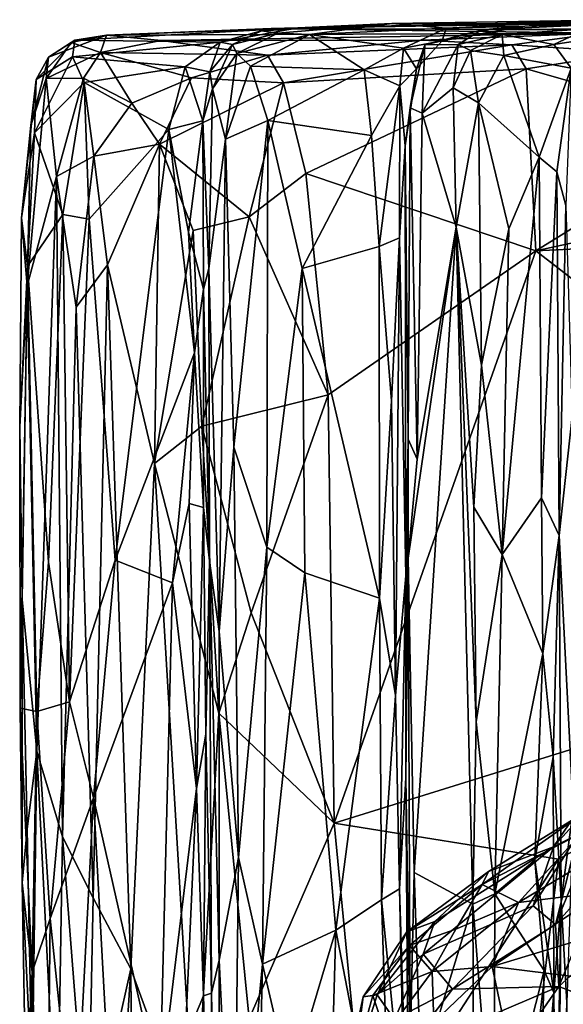
# Model space of a CAD drawing. Extents: x -27.98 to -20.48, y 16.42 to 24.47.
# Drawn here: x -27.98 to -26.96, y 22.51 to 24.36 of the extents above; entities that cross this region are included whole.
import ezdxf

# ---------------------------------------------------------------- set-up
doc = ezdxf.new("R2010")
doc.units = 0
doc.header["$MEASUREMENT"] = 0
doc.layers.add('1', color=7, linetype='CONTINUOUS')

msp = doc.modelspace()

# ---------------------------------------------------------------- linework, layer by layer
at = {"layer": '1'}
for points in [[(-27.50577, 24.346886, -1.902779), (-26.497431, 24.36368, -2.559538), (-27.104403, 24.355995, -2.431973)], [(-26.497431, 24.36368, -2.559538), (-27.50577, 24.346886, -1.902779), (-26.734882, 24.344107, -1.518085)], [(-26.881645, 24.36301, -3.04446), (-27.17717, 24.347673, -3.239735), (-27.279329, 24.356817, -2.974047)], [(-27.104403, 24.355995, -2.431973), (-26.881645, 24.36301, -3.04446), (-27.279329, 24.356817, -2.974047)], [(-27.17717, 24.347673, -3.239735), (-26.881645, 24.36301, -3.04446), (-27.028799, 24.35125, -3.481979)], [(-26.881645, 24.36301, -3.04446), (-27.104403, 24.355995, -2.431973), (-26.497431, 24.36368, -2.559538)], [(-27.028799, 24.35125, -3.481979), (-26.881645, 24.36301, -3.04446), (-26.852839, 24.356731, -3.839134)], [(-27.815273, 24.334381, -1.786161), (-27.455563, 24.34827, -2.55525), (-27.87464, 24.325165, -2.072151)], [(-27.455563, 24.34827, -2.55525), (-27.601614, 24.321222, -2.484541), (-27.87464, 24.325165, -2.072151)], [(-27.50577, 24.346886, -1.902779), (-27.455563, 24.34827, -2.55525), (-27.815273, 24.334381, -1.786161)], [(-26.887865, 24.33835, -1.399597), (-27.50577, 24.346886, -1.902779), (-27.815273, 24.334381, -1.786161)], [(-27.601614, 24.321222, -2.484541), (-27.455563, 24.34827, -2.55525), (-27.523977, 24.342525, -2.780758)], [(-27.279329, 24.356817, -2.974047), (-27.493122, 24.338593, -2.997808), (-27.523977, 24.342525, -2.780758)], [(-27.455563, 24.34827, -2.55525), (-27.279329, 24.356817, -2.974047), (-27.523977, 24.342525, -2.780758)], [(-27.455563, 24.34827, -2.55525), (-27.50577, 24.346886, -1.902779), (-27.104403, 24.355995, -2.431973)], [(-26.734882, 24.344107, -1.518085), (-27.50577, 24.346886, -1.902779), (-26.887865, 24.33835, -1.399597)], [(-27.279329, 24.356817, -2.974047), (-27.433718, 24.335611, -3.158323), (-27.493122, 24.338593, -2.997808)], [(-27.279329, 24.356817, -2.974047), (-27.455563, 24.34827, -2.55525), (-27.104403, 24.355995, -2.431973)], [(-27.17717, 24.347673, -3.239735), (-27.433718, 24.335611, -3.158323), (-27.279329, 24.356817, -2.974047)], [(-27.17717, 24.347673, -3.239735), (-27.256819, 24.31016, -3.366005), (-27.433718, 24.335611, -3.158323)], [(-27.18474, 24.323927, -3.614998), (-27.256819, 24.31016, -3.366005), (-27.17717, 24.347673, -3.239735)], [(-27.110804, 24.344786, -3.981997), (-27.217106, 24.316559, -3.869778), (-27.18474, 24.323927, -3.614998)], [(-27.217106, 24.316559, -3.869778), (-27.110804, 24.344786, -3.981997), (-27.154289, 24.317238, -4.093363)], [(-27.028799, 24.35125, -3.481979), (-27.110804, 24.344786, -3.981997), (-27.18474, 24.323927, -3.614998)], [(-27.028799, 24.35125, -3.481979), (-27.18474, 24.323927, -3.614998), (-27.17717, 24.347673, -3.239735)], [(-27.071686, 24.335781, -4.256836), (-27.154289, 24.317238, -4.093363), (-27.110804, 24.344786, -3.981997)], [(-27.110804, 24.344786, -3.981997), (-26.852839, 24.356731, -3.839134), (-26.912119, 24.346464, -4.237932)], [(-26.852839, 24.356731, -3.839134), (-27.110804, 24.344786, -3.981997), (-27.028799, 24.35125, -3.481979)], [(-27.110804, 24.344786, -3.981997), (-26.912119, 24.346464, -4.237932), (-27.071686, 24.335781, -4.256836)], [(-26.974442, 24.317331, -4.348886), (-27.071686, 24.335781, -4.256836), (-26.912119, 24.346464, -4.237932)], [(-26.974442, 24.317331, -4.348886), (-26.912119, 24.346464, -4.237932), (-26.866884, 24.333857, -4.412441)], [(-27.87464, 24.325165, -2.072151), (-27.924337, 24.293577, -1.859165), (-27.815273, 24.334381, -1.786161)], [(-27.924337, 24.293577, -1.859165), (-27.882082, 24.320957, -1.764921), (-27.815273, 24.334381, -1.786161)], [(-27.815273, 24.334381, -1.786161), (-27.882082, 24.320957, -1.764921), (-27.826565, 24.302355, -1.57687)], [(-27.826565, 24.302355, -1.57687), (-27.712561, 24.324278, -1.584492), (-27.815273, 24.334381, -1.786161)], [(-27.712561, 24.324278, -1.584492), (-26.887865, 24.33835, -1.399597), (-27.815273, 24.334381, -1.786161)], [(-26.887865, 24.33835, -1.399597), (-27.712561, 24.324278, -1.584492), (-27.221384, 24.325359, -1.388033)], [(-27.578657, 24.317089, -2.831741), (-27.601614, 24.321222, -2.484541), (-27.523977, 24.342525, -2.780758)], [(-27.523977, 24.342525, -2.780758), (-27.493122, 24.338593, -2.997808), (-27.578657, 24.317089, -2.831741)], [(-27.493122, 24.338593, -2.997808), (-27.570381, 24.300177, -3.000889), (-27.578657, 24.317089, -2.831741)], [(-27.433718, 24.335611, -3.158323), (-27.570381, 24.300177, -3.000889), (-27.493122, 24.338593, -2.997808)], [(-27.433718, 24.335611, -3.158323), (-27.544538, 24.276299, -3.088163), (-27.570381, 24.300177, -3.000889)], [(-27.544538, 24.276299, -3.088163), (-27.433718, 24.335611, -3.158323), (-27.330833, 24.26939, -3.331549)], [(-27.433718, 24.335611, -3.158323), (-27.256819, 24.31016, -3.366005), (-27.330833, 24.26939, -3.331549)], [(-27.053204, 24.316553, -1.330839), (-26.887865, 24.33835, -1.399597), (-27.221384, 24.325359, -1.388033)], [(-27.071686, 24.335781, -4.256836), (-27.131233, 24.306011, -4.21414), (-27.154289, 24.317238, -4.093363)], [(-27.131233, 24.306011, -4.21414), (-27.071686, 24.335781, -4.256836), (-27.068838, 24.296511, -4.334389)], [(-27.068838, 24.296511, -4.334389), (-27.071686, 24.335781, -4.256836), (-26.974442, 24.317331, -4.348886)], [(-26.83012, 24.302097, -1.330772), (-26.887865, 24.33835, -1.399597), (-27.053204, 24.316553, -1.330839)], [(-26.941889, 24.272682, -4.417137), (-26.974442, 24.317331, -4.348886), (-26.866884, 24.333857, -4.412441)], [(-27.924337, 24.293577, -1.859165), (-27.87464, 24.325165, -2.072151), (-27.947508, 24.251171, -1.978909)], [(-27.879427, 24.293919, -2.171726), (-27.947508, 24.251171, -1.978909), (-27.87464, 24.325165, -2.072151)], [(-27.924337, 24.293577, -1.859165), (-27.928968, 24.253265, -1.678259), (-27.882082, 24.320957, -1.764921)], [(-27.882082, 24.320957, -1.764921), (-27.928968, 24.253265, -1.678259), (-27.826565, 24.302355, -1.57687)], [(-27.879427, 24.293919, -2.171726), (-27.87464, 24.325165, -2.072151), (-27.601614, 24.321222, -2.484541)], [(-27.879427, 24.293919, -2.171726), (-27.601614, 24.321222, -2.484541), (-27.667761, 24.27504, -2.440493)], [(-27.712561, 24.324278, -1.584492), (-27.826565, 24.302355, -1.57687), (-27.51302, 24.297302, -1.387222)], [(-27.221384, 24.325359, -1.388033), (-27.712561, 24.324278, -1.584492), (-27.51302, 24.297302, -1.387222)], [(-27.667761, 24.27504, -2.440493), (-27.601614, 24.321222, -2.484541), (-27.620834, 24.265844, -2.580488)], [(-27.578657, 24.317089, -2.831741), (-27.620834, 24.265844, -2.580488), (-27.601614, 24.321222, -2.484541)], [(-27.616032, 24.23403, -2.831257), (-27.620834, 24.265844, -2.580488), (-27.578657, 24.317089, -2.831741)], [(-27.578657, 24.317089, -2.831741), (-27.570381, 24.300177, -3.000889), (-27.616032, 24.23403, -2.831257)], [(-27.221384, 24.325359, -1.388033), (-27.51302, 24.297302, -1.387222), (-27.053204, 24.316553, -1.330839)], [(-27.053204, 24.316553, -1.330839), (-27.51302, 24.297302, -1.387222), (-27.48255, 24.244905, -1.334202)], [(-27.053204, 24.316553, -1.330839), (-27.48255, 24.244905, -1.334202), (-27.026686, 24.271137, -1.31061)], [(-27.330833, 24.26939, -3.331549), (-27.256819, 24.31016, -3.366005), (-27.263784, 24.239174, -3.461054)], [(-27.232513, 24.271051, -3.57299), (-27.263784, 24.239174, -3.461054), (-27.256819, 24.31016, -3.366005)], [(-27.18474, 24.323927, -3.614998), (-27.232513, 24.271051, -3.57299), (-27.256819, 24.31016, -3.366005)], [(-27.217106, 24.316559, -3.869778), (-27.244753, 24.197948, -3.837963), (-27.232513, 24.271051, -3.57299)], [(-27.244753, 24.197948, -3.837963), (-27.217106, 24.316559, -3.869778), (-27.221991, 24.188356, -3.990005)], [(-27.18474, 24.323927, -3.614998), (-27.217106, 24.316559, -3.869778), (-27.232513, 24.271051, -3.57299)], [(-27.164021, 24.235731, -4.146402), (-27.221991, 24.188356, -3.990005), (-27.154289, 24.317238, -4.093363)], [(-27.154289, 24.317238, -4.093363), (-27.221991, 24.188356, -3.990005), (-27.217106, 24.316559, -3.869778)], [(-27.154289, 24.317238, -4.093363), (-27.131233, 24.306011, -4.21414), (-27.164021, 24.235731, -4.146402)], [(-26.941889, 24.272682, -4.417137), (-27.068838, 24.296511, -4.334389), (-26.974442, 24.317331, -4.348886)], [(-26.83012, 24.302097, -1.330772), (-27.053204, 24.316553, -1.330839), (-27.026686, 24.271137, -1.31061)], [(-27.947508, 24.251171, -1.978909), (-27.9575, 24.16461, -1.784618), (-27.924337, 24.293577, -1.859165)], [(-27.928968, 24.253265, -1.678259), (-27.924337, 24.293577, -1.859165), (-27.9575, 24.16461, -1.784618)], [(-27.879427, 24.293919, -2.171726), (-27.950922, 24.151356, -2.073696), (-27.947508, 24.251171, -1.978909)], [(-27.879427, 24.293919, -2.171726), (-27.857374, 24.245739, -2.249018), (-27.950922, 24.151356, -2.073696)], [(-27.85885, 24.253515, -1.553049), (-27.826565, 24.302355, -1.57687), (-27.928968, 24.253265, -1.678259)], [(-27.857374, 24.245739, -2.249018), (-27.879427, 24.293919, -2.171726), (-27.667761, 24.27504, -2.440493)], [(-27.826565, 24.302355, -1.57687), (-27.85885, 24.253515, -1.553049), (-27.767647, 24.207108, -1.449356)], [(-27.655876, 24.254408, -1.400148), (-27.51302, 24.297302, -1.387222), (-27.826565, 24.302355, -1.57687)], [(-27.767647, 24.207108, -1.449356), (-27.655876, 24.254408, -1.400148), (-27.826565, 24.302355, -1.57687)], [(-27.48255, 24.244905, -1.334202), (-27.51302, 24.297302, -1.387222), (-27.655876, 24.254408, -1.400148)], [(-27.616032, 24.23403, -2.831257), (-27.570381, 24.300177, -3.000889), (-27.591618, 24.139269, -3.021208)], [(-27.591618, 24.139269, -3.021208), (-27.570381, 24.300177, -3.000889), (-27.544538, 24.276299, -3.088163)], [(-27.164021, 24.235731, -4.146402), (-27.131233, 24.306011, -4.21414), (-27.116076, 24.207384, -4.315451)], [(-27.131233, 24.306011, -4.21414), (-27.068838, 24.296511, -4.334389), (-27.116076, 24.207384, -4.315451)], [(-27.068838, 24.296511, -4.334389), (-27.001934, 24.105581, -4.399815), (-27.116076, 24.207384, -4.315451)], [(-26.941889, 24.272682, -4.417137), (-27.001934, 24.105581, -4.399815), (-27.068838, 24.296511, -4.334389)], [(-27.026686, 24.271137, -1.31061), (-26.6355, 24.159767, -1.30467), (-26.83012, 24.302097, -1.330772)], [(-27.698381, 24.157196, -2.425278), (-27.857374, 24.245739, -2.249018), (-27.667761, 24.27504, -2.440493)], [(-27.698381, 24.157196, -2.425278), (-27.667761, 24.27504, -2.440493), (-27.634338, 24.173523, -2.543396)], [(-27.620834, 24.265844, -2.580488), (-27.634338, 24.173523, -2.543396), (-27.667761, 24.27504, -2.440493)], [(-27.591618, 24.139269, -3.021208), (-27.544538, 24.276299, -3.088163), (-27.51202, 24.174311, -3.171173)], [(-27.544538, 24.276299, -3.088163), (-27.330833, 24.26939, -3.331549), (-27.51202, 24.174311, -3.171173)], [(-27.48255, 24.244905, -1.334202), (-27.440952, 24.07473, -1.314224), (-27.026686, 24.271137, -1.31061)], [(-27.026686, 24.271137, -1.31061), (-27.440952, 24.07473, -1.314224), (-27.00857, 23.929401, -1.303904)], [(-27.232513, 24.271051, -3.57299), (-27.253922, 24.126593, -3.625647), (-27.263784, 24.239174, -3.461054)], [(-27.232513, 24.271051, -3.57299), (-27.244753, 24.197948, -3.837963), (-27.253922, 24.126593, -3.625647)], [(-27.026686, 24.271137, -1.31061), (-27.00857, 23.929401, -1.303904), (-26.6355, 24.159767, -1.30467)], [(-26.941889, 24.272682, -4.417137), (-26.968769, 24.07814, -4.445927), (-27.001934, 24.105581, -4.399815)], [(-26.968769, 24.07814, -4.445927), (-26.941889, 24.272682, -4.417137), (-26.951939, 24.014332, -4.557369)], [(-27.964676, 23.863501, -1.723034), (-27.928968, 24.253265, -1.678259), (-27.9575, 24.16461, -1.784618)], [(-27.964676, 23.863501, -1.723034), (-27.909389, 24.069277, -1.580427), (-27.928968, 24.253265, -1.678259)], [(-27.928968, 24.253265, -1.678259), (-27.909389, 24.069277, -1.580427), (-27.85885, 24.253515, -1.553049)], [(-27.909389, 24.069277, -1.580427), (-27.839451, 24.10701, -1.488438), (-27.85885, 24.253515, -1.553049)], [(-27.767647, 24.207108, -1.449356), (-27.85885, 24.253515, -1.553049), (-27.839451, 24.10701, -1.488438)], [(-27.715509, 24.129686, -1.392958), (-27.655876, 24.254408, -1.400148), (-27.767647, 24.207108, -1.449356)], [(-27.48255, 24.244905, -1.334202), (-27.655876, 24.254408, -1.400148), (-27.715509, 24.129686, -1.392958)], [(-27.616032, 24.23403, -2.831257), (-27.634338, 24.173523, -2.543396), (-27.620834, 24.265844, -2.580488)], [(-27.51202, 24.174311, -3.171173), (-27.330833, 24.26939, -3.331549), (-27.31703, 24.14641, -3.372881)], [(-27.263784, 24.239174, -3.461054), (-27.31703, 24.14641, -3.372881), (-27.330833, 24.26939, -3.331549)], [(-27.9575, 24.16461, -1.784618), (-27.947508, 24.251171, -1.978909), (-27.975109, 23.99114, -1.995588)], [(-27.950922, 24.151356, -2.073696), (-27.975109, 23.99114, -1.995588), (-27.947508, 24.251171, -1.978909)], [(-27.857374, 24.245739, -2.249018), (-27.897337, 23.997932, -2.224545), (-27.950922, 24.151356, -2.073696)], [(-27.857374, 24.245739, -2.249018), (-27.84794, 23.989132, -2.289164), (-27.897337, 23.997932, -2.224545)], [(-27.84794, 23.989132, -2.289164), (-27.857374, 24.245739, -2.249018), (-27.698381, 24.157196, -2.425278)], [(-27.547237, 23.993551, -1.323387), (-27.48255, 24.244905, -1.334202), (-27.715509, 24.129686, -1.392958)], [(-27.62298, 23.896498, -2.872557), (-27.634338, 24.173523, -2.543396), (-27.616032, 24.23403, -2.831257)], [(-27.591618, 24.139269, -3.021208), (-27.62298, 23.896498, -2.872557), (-27.616032, 24.23403, -2.831257)], [(-27.440952, 24.07473, -1.314224), (-27.48255, 24.244905, -1.334202), (-27.547237, 23.993551, -1.323387)], [(-27.31703, 24.14641, -3.372881), (-27.263784, 24.239174, -3.461054), (-27.302616, 23.937725, -3.397299)], [(-27.302616, 23.937725, -3.397299), (-27.263784, 24.239174, -3.461054), (-27.26486, 23.953821, -3.486225)], [(-27.253922, 24.126593, -3.625647), (-27.26486, 23.953821, -3.486225), (-27.263784, 24.239174, -3.461054)], [(-27.221991, 24.188356, -3.990005), (-27.164021, 24.235731, -4.146402), (-27.158012, 23.973944, -4.187405)], [(-27.116076, 24.207384, -4.315451), (-27.158012, 23.973944, -4.187405), (-27.164021, 24.235731, -4.146402)], [(-27.839451, 24.10701, -1.488438), (-27.715509, 24.129686, -1.392958), (-27.767647, 24.207108, -1.449356)], [(-27.248489, 23.575462, -3.820858), (-27.253922, 24.126593, -3.625647), (-27.244753, 24.197948, -3.837963)], [(-27.244753, 24.197948, -3.837963), (-27.23148, 23.538233, -3.962133), (-27.248489, 23.575462, -3.820858)], [(-27.221991, 24.188356, -3.990005), (-27.23148, 23.538233, -3.962133), (-27.244753, 24.197948, -3.837963)], [(-27.116076, 24.207384, -4.315451), (-27.110645, 23.714706, -4.315414), (-27.158012, 23.973944, -4.187405)], [(-27.059259, 23.970812, -4.364063), (-27.110645, 23.714706, -4.315414), (-27.116076, 24.207384, -4.315451)], [(-27.001934, 24.105581, -4.399815), (-27.059259, 23.970812, -4.364063), (-27.116076, 24.207384, -4.315451)], [(-27.23148, 23.538233, -3.962133), (-27.221991, 24.188356, -3.990005), (-27.158012, 23.973944, -4.187405)], [(-27.964676, 23.863501, -1.723034), (-27.9575, 24.16461, -1.784618), (-27.975109, 23.99114, -1.995588)], [(-27.661495, 23.964418, -2.479549), (-27.698381, 24.157196, -2.425278), (-27.634338, 24.173523, -2.543396)], [(-27.661495, 23.964418, -2.479549), (-27.634338, 24.173523, -2.543396), (-27.633245, 23.857336, -2.61451)], [(-27.62298, 23.896498, -2.872557), (-27.633245, 23.857336, -2.61451), (-27.634338, 24.173523, -2.543396)], [(-27.591618, 24.139269, -3.021208), (-27.51202, 24.174311, -3.171173), (-27.575893, 23.560438, -3.066135)], [(-27.575893, 23.560438, -3.066135), (-27.51202, 24.174311, -3.171173), (-27.514187, 23.372805, -3.169239)], [(-27.514187, 23.372805, -3.169239), (-27.51202, 24.174311, -3.171173), (-27.447742, 23.896385, -3.248444)], [(-27.31703, 24.14641, -3.372881), (-27.447742, 23.896385, -3.248444), (-27.51202, 24.174311, -3.171173)], [(-26.133913, 24.119686, -1.299623), (-26.6355, 24.159767, -1.30467), (-27.00857, 23.929401, -1.303904)], [(-27.950922, 24.151356, -2.073696), (-27.963905, 23.900326, -2.067211), (-27.975109, 23.99114, -1.995588)], [(-27.963905, 23.900326, -2.067211), (-27.950922, 24.151356, -2.073696), (-27.897337, 23.997932, -2.224545)], [(-27.84794, 23.989132, -2.289164), (-27.698381, 24.157196, -2.425278), (-27.798862, 23.348179, -2.334223)], [(-27.698381, 24.157196, -2.425278), (-27.649939, 23.737867, -2.472233), (-27.798862, 23.348179, -2.334223)], [(-27.661495, 23.964418, -2.479549), (-27.649939, 23.737867, -2.472233), (-27.698381, 24.157196, -2.425278)], [(-27.302616, 23.937725, -3.397299), (-27.447742, 23.896385, -3.248444), (-27.31703, 24.14641, -3.372881)], [(-27.839451, 24.10701, -1.488438), (-27.813522, 23.903372, -1.447104), (-27.715509, 24.129686, -1.392958)], [(-27.813522, 23.903372, -1.447104), (-27.725098, 23.529963, -1.387342), (-27.715509, 24.129686, -1.392958)], [(-27.725098, 23.529963, -1.387342), (-27.652342, 23.967735, -1.356272), (-27.715509, 24.129686, -1.392958)], [(-27.652342, 23.967735, -1.356272), (-27.547237, 23.993551, -1.323387), (-27.715509, 24.129686, -1.392958)], [(-27.603313, 23.214317, -2.964867), (-27.62298, 23.896498, -2.872557), (-27.591618, 24.139269, -3.021208)], [(-27.591618, 24.139269, -3.021208), (-27.575893, 23.560438, -3.066135), (-27.603313, 23.214317, -2.964867)], [(-27.26486, 23.953821, -3.486225), (-27.253922, 24.126593, -3.625647), (-27.253017, 23.318529, -3.521769)], [(-27.253017, 23.318529, -3.521769), (-27.253922, 24.126593, -3.625647), (-27.248489, 23.575462, -3.820858)], [(-27.872274, 23.823397, -1.513494), (-27.839451, 24.10701, -1.488438), (-27.909389, 24.069277, -1.580427)], [(-27.872274, 23.823397, -1.513494), (-27.813522, 23.903372, -1.447104), (-27.839451, 24.10701, -1.488438)], [(-26.997852, 23.465479, -4.402592), (-27.071703, 23.359127, -4.346453), (-27.001934, 24.105581, -4.399815)], [(-27.059259, 23.970812, -4.364063), (-27.001934, 24.105581, -4.399815), (-27.071703, 23.359127, -4.346453)], [(-27.00857, 23.929401, -1.303904), (-25.48842, 24.004166, -1.292318), (-26.133913, 24.119686, -1.299623)], [(-27.001934, 24.105581, -4.399815), (-26.968769, 24.07814, -4.445927), (-26.997852, 23.465479, -4.402592)], [(-27.964676, 23.863501, -1.723034), (-27.946484, 22.989563, -1.663988), (-27.909389, 24.069277, -1.580427)], [(-27.946484, 22.989563, -1.663988), (-27.897982, 22.828579, -1.561087), (-27.909389, 24.069277, -1.580427)], [(-27.909389, 24.069277, -1.580427), (-27.897982, 22.828579, -1.561087), (-27.872274, 23.823397, -1.513494)], [(-27.440952, 24.07473, -1.314224), (-27.547237, 23.993551, -1.323387), (-27.398611, 23.658964, -1.314814)], [(-27.398611, 23.658964, -1.314814), (-27.00857, 23.929401, -1.303904), (-27.440952, 24.07473, -1.314224)], [(-26.968769, 24.07814, -4.445927), (-26.964418, 23.3943, -4.500067), (-26.997852, 23.465479, -4.402592)], [(-26.964418, 23.3943, -4.500067), (-26.968769, 24.07814, -4.445927), (-26.951939, 24.014332, -4.557369)], [(-26.951939, 24.014332, -4.557369), (-26.940104, 23.618383, -4.769444), (-26.964418, 23.3943, -4.500067)], [(-27.897337, 23.997932, -2.224545), (-27.924307, 23.344278, -2.174589), (-27.963905, 23.900326, -2.067211)], [(-27.884995, 23.081911, -2.235195), (-27.924307, 23.344278, -2.174589), (-27.897337, 23.997932, -2.224545)], [(-27.84794, 23.989132, -2.289164), (-27.884995, 23.081911, -2.235195), (-27.897337, 23.997932, -2.224545)], [(-27.547237, 23.993551, -1.323387), (-27.652342, 23.967735, -1.356272), (-27.636316, 23.599907, -1.34683)], [(-27.636316, 23.599907, -1.34683), (-27.398611, 23.658964, -1.314814), (-27.547237, 23.993551, -1.323387)], [(-27.00857, 23.929401, -1.303904), (-26.125172, 23.246851, -1.307108), (-25.48842, 24.004166, -1.292318)], [(-27.975109, 23.99114, -1.995588), (-27.978554, 23.598618, -1.904646), (-27.964676, 23.863501, -1.723034)], [(-27.975109, 23.99114, -1.995588), (-27.963905, 23.900326, -2.067211), (-27.978554, 23.598618, -1.904646)], [(-27.884995, 23.081911, -2.235195), (-27.84794, 23.989132, -2.289164), (-27.798862, 23.348179, -2.334223)], [(-27.158012, 23.973944, -4.187405), (-27.237015, 22.761583, -3.951317), (-27.248318, 23.352253, -3.910318)], [(-27.23148, 23.538233, -3.962133), (-27.158012, 23.973944, -4.187405), (-27.248318, 23.352253, -3.910318)], [(-27.237015, 22.761583, -3.951317), (-27.158012, 23.973944, -4.187405), (-27.126974, 22.702272, -4.271645)], [(-27.125057, 23.447996, -4.282679), (-27.158012, 23.973944, -4.187405), (-27.110645, 23.714706, -4.315414)], [(-27.158012, 23.973944, -4.187405), (-27.125057, 23.447996, -4.282679), (-27.120371, 23.044666, -4.294495)], [(-27.126974, 22.702272, -4.271645), (-27.158012, 23.973944, -4.187405), (-27.120371, 23.044666, -4.294495)], [(-27.636316, 23.599907, -1.34683), (-27.652342, 23.967735, -1.356272), (-27.725098, 23.529963, -1.387342)], [(-27.633245, 23.857336, -2.61451), (-27.649939, 23.737867, -2.472233), (-27.661495, 23.964418, -2.479549)], [(-27.059259, 23.970812, -4.364063), (-27.071703, 23.359127, -4.346453), (-27.110645, 23.714706, -4.315414)], [(-27.302048, 23.276928, -3.386608), (-27.447742, 23.896385, -3.248444), (-27.302616, 23.937725, -3.397299)], [(-27.26486, 23.953821, -3.486225), (-27.279991, 23.647339, -3.420074), (-27.302616, 23.937725, -3.397299)], [(-27.302048, 23.276928, -3.386608), (-27.302616, 23.937725, -3.397299), (-27.279991, 23.647339, -3.420074)], [(-27.272326, 23.093775, -3.434607), (-27.279991, 23.647339, -3.420074), (-27.26486, 23.953821, -3.486225)], [(-27.272326, 23.093775, -3.434607), (-27.26486, 23.953821, -3.486225), (-27.253017, 23.318529, -3.521769)], [(-27.00857, 23.929401, -1.303904), (-27.398611, 23.658964, -1.314814), (-27.38772, 22.854261, -1.31955)], [(-26.125172, 23.246851, -1.307108), (-27.00857, 23.929401, -1.303904), (-27.38772, 22.854261, -1.31955)], [(-27.978554, 23.598618, -1.904646), (-27.963905, 23.900326, -2.067211), (-27.977545, 23.069916, -1.938627)], [(-27.963905, 23.900326, -2.067211), (-27.946135, 23.064051, -2.099789), (-27.977545, 23.069916, -1.938627)], [(-27.946135, 23.064051, -2.099789), (-27.963905, 23.900326, -2.067211), (-27.924307, 23.344278, -2.174589)], [(-27.840475, 22.713867, -1.480204), (-27.813522, 23.903372, -1.447104), (-27.872274, 23.823397, -1.513494)], [(-27.769573, 22.580538, -1.422663), (-27.813522, 23.903372, -1.447104), (-27.840475, 22.713867, -1.480204)], [(-27.769573, 22.580538, -1.422663), (-27.725098, 23.529963, -1.387342), (-27.813522, 23.903372, -1.447104)], [(-27.62298, 23.896498, -2.872557), (-27.622005, 23.347218, -2.80372), (-27.633245, 23.857336, -2.61451)], [(-27.603313, 23.214317, -2.964867), (-27.622005, 23.347218, -2.80372), (-27.62298, 23.896498, -2.872557)], [(-27.447742, 23.896385, -3.248444), (-27.442862, 23.324482, -3.256071), (-27.514187, 23.372805, -3.169239)], [(-27.442862, 23.324482, -3.256071), (-27.447742, 23.896385, -3.248444), (-27.302048, 23.276928, -3.386608)], [(-27.974045, 23.274475, -1.787712), (-27.964676, 23.863501, -1.723034), (-27.978554, 23.598618, -1.904646)], [(-27.964676, 23.863501, -1.723034), (-27.974045, 23.274475, -1.787712), (-27.946484, 22.989563, -1.663988)], [(-27.633127, 23.44746, -2.57424), (-27.649939, 23.737867, -2.472233), (-27.633245, 23.857336, -2.61451)], [(-27.633127, 23.44746, -2.57424), (-27.633245, 23.857336, -2.61451), (-27.622005, 23.347218, -2.80372)], [(-27.897982, 22.828579, -1.561087), (-27.840475, 22.713867, -1.480204), (-27.872274, 23.823397, -1.513494)], [(-27.798862, 23.348179, -2.334223), (-27.649939, 23.737867, -2.472233), (-27.691496, 23.305656, -2.430529)], [(-27.66016, 23.454744, -2.475655), (-27.691496, 23.305656, -2.430529), (-27.649939, 23.737867, -2.472233)], [(-27.649939, 23.737867, -2.472233), (-27.633127, 23.44746, -2.57424), (-27.66016, 23.454744, -2.475655)], [(-27.071703, 23.359127, -4.346453), (-27.125057, 23.447996, -4.282679), (-27.110645, 23.714706, -4.315414)], [(-27.543303, 23.249416, -1.326284), (-27.398611, 23.658964, -1.314814), (-27.636316, 23.599907, -1.34683)], [(-27.38772, 22.854261, -1.31955), (-27.398611, 23.658964, -1.314814), (-27.543303, 23.249416, -1.326284)], [(-27.302048, 23.276928, -3.386608), (-27.279991, 23.647339, -3.420074), (-27.272326, 23.093775, -3.434607)], [(-26.940104, 23.618383, -4.769444), (-26.938412, 22.879898, -4.797882), (-26.964418, 23.3943, -4.500067)], [(-27.977545, 23.069916, -1.938627), (-27.974045, 23.274475, -1.787712), (-27.978554, 23.598618, -1.904646)], [(-27.6043, 23.060614, -1.342871), (-27.636316, 23.599907, -1.34683), (-27.725098, 23.529963, -1.387342)], [(-27.6043, 23.060614, -1.342871), (-27.543303, 23.249416, -1.326284), (-27.636316, 23.599907, -1.34683)], [(-27.253017, 23.318529, -3.521769), (-27.248489, 23.575462, -3.820858), (-27.25268, 22.939169, -3.62361)], [(-27.248318, 23.352253, -3.910318), (-27.25268, 22.939169, -3.62361), (-27.248489, 23.575462, -3.820858)], [(-27.23148, 23.538233, -3.962133), (-27.248318, 23.352253, -3.910318), (-27.248489, 23.575462, -3.820858)], [(-27.603313, 23.214317, -2.964867), (-27.575893, 23.560438, -3.066135), (-27.567286, 22.789953, -3.079399)], [(-27.567286, 22.789953, -3.079399), (-27.575893, 23.560438, -3.066135), (-27.514187, 23.372805, -3.169239)], [(-27.64871, 22.250734, -1.357565), (-27.725098, 23.529963, -1.387342), (-27.769573, 22.580538, -1.422663)], [(-27.725098, 23.529963, -1.387342), (-27.64871, 22.250734, -1.357565), (-27.6043, 23.060614, -1.342871)], [(-26.995251, 23.172831, -4.397007), (-27.071703, 23.359127, -4.346453), (-26.997852, 23.465479, -4.402592)], [(-26.995251, 23.172831, -4.397007), (-26.997852, 23.465479, -4.402592), (-26.964418, 23.3943, -4.500067)], [(-27.646248, 22.919437, -2.49482), (-27.691496, 23.305656, -2.430529), (-27.66016, 23.454744, -2.475655)], [(-27.633127, 23.44746, -2.57424), (-27.646248, 22.919437, -2.49482), (-27.66016, 23.454744, -2.475655)], [(-27.633127, 23.44746, -2.57424), (-27.628529, 23.02145, -2.619032), (-27.646248, 22.919437, -2.49482)], [(-27.628529, 23.02145, -2.619032), (-27.633127, 23.44746, -2.57424), (-27.622005, 23.347218, -2.80372)], [(-27.120371, 23.044666, -4.294495), (-27.125057, 23.447996, -4.282679), (-27.071703, 23.359127, -4.346453)], [(-26.995251, 23.172831, -4.397007), (-26.964418, 23.3943, -4.500067), (-26.975853, 22.978943, -4.464733)], [(-26.961033, 22.708994, -4.614277), (-26.975853, 22.978943, -4.464733), (-26.964418, 23.3943, -4.500067)], [(-26.938412, 22.879898, -4.797882), (-26.961033, 22.708994, -4.614277), (-26.964418, 23.3943, -4.500067)], [(-27.522053, 22.589022, -3.162527), (-27.567286, 22.789953, -3.079399), (-27.514187, 23.372805, -3.169239)], [(-27.514187, 23.372805, -3.169239), (-27.442862, 23.324482, -3.256071), (-27.522053, 22.589022, -3.162527)], [(-27.839994, 22.901859, -2.295856), (-27.884995, 23.081911, -2.235195), (-27.798862, 23.348179, -2.334223)], [(-27.839994, 22.901859, -2.295856), (-27.798862, 23.348179, -2.334223), (-27.691496, 23.305656, -2.430529)], [(-27.628529, 23.02145, -2.619032), (-27.622005, 23.347218, -2.80372), (-27.618032, 22.534822, -2.810768)], [(-27.603903, 22.596727, -2.97613), (-27.622005, 23.347218, -2.80372), (-27.603313, 23.214317, -2.964867)], [(-27.622005, 23.347218, -2.80372), (-27.603903, 22.596727, -2.97613), (-27.618032, 22.534822, -2.810768)], [(-27.244469, 22.431446, -3.815201), (-27.25268, 22.939169, -3.62361), (-27.248318, 23.352253, -3.910318)], [(-27.237015, 22.761583, -3.951317), (-27.244469, 22.431446, -3.815201), (-27.248318, 23.352253, -3.910318)], [(-27.085407, 22.72163, -4.330894), (-27.120371, 23.044666, -4.294495), (-27.071703, 23.359127, -4.346453)], [(-27.085407, 22.72163, -4.330894), (-27.071703, 23.359127, -4.346453), (-26.995251, 23.172831, -4.397007)], [(-27.884995, 23.081911, -2.235195), (-27.946135, 23.064051, -2.099789), (-27.924307, 23.344278, -2.174589)], [(-27.522053, 22.589022, -3.162527), (-27.442862, 23.324482, -3.256071), (-27.384445, 22.653286, -3.314466)], [(-27.384445, 22.653286, -3.314466), (-27.442862, 23.324482, -3.256071), (-27.302048, 23.276928, -3.386608)], [(-27.26457, 22.730824, -3.491255), (-27.272326, 23.093775, -3.434607), (-27.253017, 23.318529, -3.521769)], [(-27.26457, 22.730824, -3.491255), (-27.253017, 23.318529, -3.521769), (-27.25268, 22.939169, -3.62361)], [(-27.839994, 22.901859, -2.295856), (-27.691496, 23.305656, -2.430529), (-27.715164, 22.349195, -2.411766)], [(-27.646248, 22.919437, -2.49482), (-27.715164, 22.349195, -2.411766), (-27.691496, 23.305656, -2.430529)], [(-27.974045, 23.274475, -1.787712), (-27.977545, 23.069916, -1.938627), (-27.973984, 22.741749, -1.859797)], [(-27.964447, 22.843048, -1.738632), (-27.946484, 22.989563, -1.663988), (-27.974045, 23.274475, -1.787712)], [(-27.964447, 22.843048, -1.738632), (-27.974045, 23.274475, -1.787712), (-27.973984, 22.741749, -1.859797)], [(-27.384445, 22.653286, -3.314466), (-27.302048, 23.276928, -3.386608), (-27.298775, 22.710257, -3.405951)], [(-27.302048, 23.276928, -3.386608), (-27.272326, 23.093775, -3.434607), (-27.298775, 22.710257, -3.405951)], [(-27.38772, 22.854261, -1.31955), (-27.543303, 23.249416, -1.326284), (-27.6043, 23.060614, -1.342871)], [(-26.965738, 22.786646, -1.31492), (-26.125172, 23.246851, -1.307108), (-27.38772, 22.854261, -1.31955)], [(-27.176519, 21.019606, -1.3291), (-26.125172, 23.246851, -1.307108), (-26.965738, 22.786646, -1.31492)], [(-26.125172, 23.246851, -1.307108), (-27.176519, 21.019606, -1.3291), (-24.829756, 23.087879, -1.296698)], [(-27.603313, 23.214317, -2.964867), (-27.567286, 22.789953, -3.079399), (-27.603903, 22.596727, -2.97613)], [(-26.995251, 23.172831, -4.397007), (-27.010252, 22.784348, -4.380196), (-27.085407, 22.72163, -4.330894)], [(-26.975853, 22.978943, -4.464733), (-27.010252, 22.784348, -4.380196), (-26.995251, 23.172831, -4.397007)], [(-27.272326, 23.093775, -3.434607), (-27.26457, 22.730824, -3.491255), (-27.298775, 22.710257, -3.405951)], [(-24.829756, 23.087879, -1.296698), (-27.176519, 21.019606, -1.3291), (-25.11305, 19.819977, -1.311258)], [(-27.977545, 23.069916, -1.938627), (-27.955076, 22.574356, -2.057508), (-27.973984, 22.741749, -1.859797)], [(-27.946135, 23.064051, -2.099789), (-27.955076, 22.574356, -2.057508), (-27.977545, 23.069916, -1.938627)], [(-27.946135, 23.064051, -2.099789), (-27.884995, 23.081911, -2.235195), (-27.921068, 22.675306, -2.165936)], [(-27.921068, 22.675306, -2.165936), (-27.884995, 23.081911, -2.235195), (-27.839994, 22.901859, -2.295856)], [(-27.946135, 23.064051, -2.099789), (-27.921068, 22.675306, -2.165936), (-27.955076, 22.574356, -2.057508)], [(-27.547379, 22.486687, -1.328386), (-27.6043, 23.060614, -1.342871), (-27.64871, 22.250734, -1.357565)], [(-27.547379, 22.486687, -1.328386), (-27.38772, 22.854261, -1.31955), (-27.6043, 23.060614, -1.342871)], [(-27.126974, 22.702272, -4.271645), (-27.120371, 23.044666, -4.294495), (-27.085407, 22.72163, -4.330894)], [(-27.632801, 22.529894, -2.582315), (-27.646248, 22.919437, -2.49482), (-27.628529, 23.02145, -2.619032)], [(-27.618032, 22.534822, -2.810768), (-27.632801, 22.529894, -2.582315), (-27.628529, 23.02145, -2.619032)], [(-27.964447, 22.843048, -1.738632), (-27.954914, 22.362127, -1.754633), (-27.946484, 22.989563, -1.663988)], [(-27.946484, 22.989563, -1.663988), (-27.954914, 22.362127, -1.754633), (-27.908163, 22.229836, -1.602407)], [(-27.908163, 22.229836, -1.602407), (-27.897982, 22.828579, -1.561087), (-27.946484, 22.989563, -1.663988)], [(-26.975853, 22.978943, -4.464733), (-26.974356, 22.535917, -4.436712), (-27.010252, 22.784348, -4.380196)], [(-26.961033, 22.708994, -4.614277), (-26.974356, 22.535917, -4.436712), (-26.975853, 22.978943, -4.464733)], [(-27.25268, 22.939169, -3.62361), (-27.246967, 22.161489, -3.55669), (-27.26457, 22.730824, -3.491255)], [(-27.244469, 22.431446, -3.815201), (-27.246967, 22.161489, -3.55669), (-27.25268, 22.939169, -3.62361)], [(-26.975407, 22.809692, -22.491461), (-26.916636, 22.874392, -22.217791), (-26.897308, 22.923695, -22.331928)], [(-26.975407, 22.809692, -22.491461), (-26.897308, 22.923695, -22.331928), (-26.9291, 22.833405, -22.587973)], [(-27.921068, 22.675306, -2.165936), (-27.839994, 22.901859, -2.295856), (-27.87476, 22.227804, -2.244936)], [(-27.87476, 22.227804, -2.244936), (-27.839994, 22.901859, -2.295856), (-27.79637, 22.110533, -2.332981)], [(-27.715164, 22.349195, -2.411766), (-27.79637, 22.110533, -2.332981), (-27.839994, 22.901859, -2.295856)], [(-27.646248, 22.919437, -2.49482), (-27.667625, 22.448021, -2.475767), (-27.715164, 22.349195, -2.411766)], [(-27.646248, 22.919437, -2.49482), (-27.632801, 22.529894, -2.582315), (-27.667625, 22.448021, -2.475767)], [(-26.873234, 22.903547, -22.660856), (-26.971222, 22.663895, -22.742352), (-26.9291, 22.833405, -22.587973)], [(-26.870049, 22.777035, -22.795588), (-26.971222, 22.663895, -22.742352), (-26.873234, 22.903547, -22.660856)], [(-27.109291, 22.739239, -22.026552), (-26.9224, 22.835209, -21.99823), (-26.916636, 22.874392, -22.217791)], [(-27.097563, 22.76362, -22.23991), (-27.109291, 22.739239, -22.026552), (-26.916636, 22.874392, -22.217791)], [(-27.097563, 22.76362, -22.23991), (-26.916636, 22.874392, -22.217791), (-26.975407, 22.809692, -22.491461)], [(-26.961033, 22.708994, -4.614277), (-26.938412, 22.879898, -4.797882), (-26.950127, 22.516743, -4.805258)], [(-27.38772, 22.854261, -1.31955), (-27.547379, 22.486687, -1.328386), (-27.327492, 22.230534, -1.321632)], [(-27.38772, 22.854261, -1.31955), (-27.327492, 22.230534, -1.321632), (-26.965738, 22.786646, -1.31492)], [(-27.964447, 22.843048, -1.738632), (-27.973984, 22.741749, -1.859797), (-27.954914, 22.362127, -1.754633)], [(-27.908163, 22.229836, -1.602407), (-27.850214, 22.219786, -1.505716), (-27.897982, 22.828579, -1.561087)], [(-27.850214, 22.219786, -1.505716), (-27.840475, 22.713867, -1.480204), (-27.897982, 22.828579, -1.561087)], [(-27.040886, 22.705168, -21.826376), (-26.9224, 22.835209, -21.99823), (-27.109291, 22.739239, -22.026552)], [(-26.872248, 22.805071, -21.847185), (-26.9224, 22.835209, -21.99823), (-27.040886, 22.705168, -21.826376)], [(-27.01334, 22.699099, -22.651913), (-26.9291, 22.833405, -22.587973), (-26.971222, 22.663895, -22.742352)], [(-26.9291, 22.833405, -22.587973), (-27.01334, 22.699099, -22.651913), (-26.975407, 22.809692, -22.491461)], [(-27.220133, 22.607967, -22.493834), (-26.975407, 22.809692, -22.491461), (-27.01334, 22.699099, -22.651913)], [(-27.198236, 22.669455, -22.369394), (-26.975407, 22.809692, -22.491461), (-27.220133, 22.607967, -22.493834)], [(-26.975407, 22.809692, -22.491461), (-27.198236, 22.669455, -22.369394), (-27.097563, 22.76362, -22.23991)], [(-26.872248, 22.805071, -21.847185), (-27.040886, 22.705168, -21.826376), (-26.880863, 22.725052, -21.728073)], [(-27.57613, 22.032347, -3.039814), (-27.603903, 22.596727, -2.97613), (-27.567286, 22.789953, -3.079399)], [(-27.567286, 22.789953, -3.079399), (-27.522053, 22.589022, -3.162527), (-27.57613, 22.032347, -3.039814)], [(-27.176519, 21.019606, -1.3291), (-26.965738, 22.786646, -1.31492), (-27.327492, 22.230534, -1.321632)], [(-27.085407, 22.72163, -4.330894), (-27.010252, 22.784348, -4.380196), (-26.992601, 22.577131, -4.393055)], [(-27.010252, 22.784348, -4.380196), (-26.974356, 22.535917, -4.436712), (-26.992601, 22.577131, -4.393055)], [(-26.965124, 22.54739, -22.844723), (-26.971222, 22.663895, -22.742352), (-26.870049, 22.777035, -22.795588)], [(-26.965124, 22.54739, -22.844723), (-26.870049, 22.777035, -22.795588), (-26.850443, 22.652136, -22.896688)], [(-27.109291, 22.739239, -22.026552), (-27.097563, 22.76362, -22.23991), (-27.250944, 22.65015, -22.174244)], [(-27.250944, 22.65015, -22.174244), (-27.097563, 22.76362, -22.23991), (-27.198236, 22.669455, -22.369394)], [(-27.224642, 22.381582, -3.970016), (-27.244469, 22.431446, -3.815201), (-27.237015, 22.761583, -3.951317)], [(-27.126974, 22.702272, -4.271645), (-27.224642, 22.381582, -3.970016), (-27.237015, 22.761583, -3.951317)], [(-27.973984, 22.741749, -1.859797), (-27.966923, 22.344955, -1.941156), (-27.954914, 22.362127, -1.754633)], [(-27.955076, 22.574356, -2.057508), (-27.966923, 22.344955, -1.941156), (-27.973984, 22.741749, -1.859797)], [(-27.109291, 22.739239, -22.026552), (-27.250944, 22.65015, -22.174244), (-27.245653, 22.624178, -22.013103)], [(-27.245653, 22.624178, -22.013103), (-27.158592, 22.654739, -21.891207), (-27.109291, 22.739239, -22.026552)], [(-27.109291, 22.739239, -22.026552), (-27.158592, 22.654739, -21.891207), (-27.040886, 22.705168, -21.826376)], [(-27.26457, 22.730824, -3.491255), (-27.254421, 22.273346, -3.486277), (-27.298775, 22.710257, -3.405951)], [(-27.246967, 22.161489, -3.55669), (-27.254421, 22.273346, -3.486277), (-27.26457, 22.730824, -3.491255)], [(-27.087215, 22.202763, -4.323626), (-27.126974, 22.702272, -4.271645), (-27.085407, 22.72163, -4.330894)], [(-26.85025, 22.657314, -21.638315), (-26.880863, 22.725052, -21.728073), (-27.090658, 22.584713, -21.715906)], [(-27.090658, 22.584713, -21.715906), (-26.880863, 22.725052, -21.728073), (-27.040886, 22.705168, -21.826376)], [(-26.992601, 22.577131, -4.393055), (-27.087215, 22.202763, -4.323626), (-27.085407, 22.72163, -4.330894)], [(-27.840475, 22.713867, -1.480204), (-27.850214, 22.219786, -1.505716), (-27.769573, 22.580538, -1.422663)], [(-27.384445, 22.653286, -3.314466), (-27.298775, 22.710257, -3.405951), (-27.278351, 22.104914, -3.409233)], [(-27.278351, 22.104914, -3.409233), (-27.298775, 22.710257, -3.405951), (-27.254421, 22.273346, -3.486277)], [(-27.224642, 22.381582, -3.970016), (-27.126974, 22.702272, -4.271645), (-27.123058, 21.84417, -4.265289)], [(-27.220133, 22.607967, -22.493834), (-27.01334, 22.699099, -22.651913), (-27.165251, 22.542582, -22.648991)], [(-27.090658, 22.584713, -21.715906), (-27.040886, 22.705168, -21.826376), (-27.203239, 22.575621, -21.828447)], [(-27.203239, 22.575621, -21.828447), (-27.040886, 22.705168, -21.826376), (-27.158592, 22.654739, -21.891207)], [(-27.01334, 22.699099, -22.651913), (-26.971222, 22.663895, -22.742352), (-27.165251, 22.542582, -22.648991)], [(-27.126974, 22.702272, -4.271645), (-27.087215, 22.202763, -4.323626), (-27.123058, 21.84417, -4.265289)], [(-26.97056, 22.164459, -4.556557), (-26.974356, 22.535917, -4.436712), (-26.961033, 22.708994, -4.614277)], [(-26.969458, 21.928638, -4.735653), (-26.97056, 22.164459, -4.556557), (-26.961033, 22.708994, -4.614277)], [(-26.961033, 22.708994, -4.614277), (-26.950127, 22.516743, -4.805258), (-26.969458, 21.928638, -4.735653)], [(-27.92977, 21.87241, -2.12184), (-27.955076, 22.574356, -2.057508), (-27.921068, 22.675306, -2.165936)], [(-27.921068, 22.675306, -2.165936), (-27.87476, 22.227804, -2.244936), (-27.92977, 21.87241, -2.12184)], [(-27.220133, 22.607967, -22.493834), (-27.30665, 22.531689, -22.366079), (-27.198236, 22.669455, -22.369394)], [(-27.250944, 22.65015, -22.174244), (-27.198236, 22.669455, -22.369394), (-27.30665, 22.531689, -22.366079)], [(-26.965124, 22.54739, -22.844723), (-27.165251, 22.542582, -22.648991), (-26.971222, 22.663895, -22.742352)], [(-27.384445, 22.653286, -3.314466), (-27.470284, 22.365131, -3.227175), (-27.522053, 22.589022, -3.162527)], [(-27.470284, 22.365131, -3.227175), (-27.384445, 22.653286, -3.314466), (-27.410135, 21.762257, -3.287407)], [(-27.384445, 22.653286, -3.314466), (-27.278351, 22.104914, -3.409233), (-27.410135, 21.762257, -3.287407)], [(-27.332724, 22.527714, -22.150986), (-27.250944, 22.65015, -22.174244), (-27.30665, 22.531689, -22.366079)], [(-27.245653, 22.624178, -22.013103), (-27.250944, 22.65015, -22.174244), (-27.332724, 22.527714, -22.150986)], [(-27.245653, 22.624178, -22.013103), (-27.203239, 22.575621, -21.828447), (-27.158592, 22.654739, -21.891207)], [(-26.811796, 22.550694, -21.550938), (-26.85025, 22.657314, -21.638315), (-27.090658, 22.584713, -21.715906)], [(-26.850443, 22.652136, -22.896688), (-26.877136, 22.513279, -22.94219), (-26.965124, 22.54739, -22.844723)], [(-27.245653, 22.624178, -22.013103), (-27.332724, 22.527714, -22.150986), (-27.314459, 22.530571, -22.024561)], [(-27.245653, 22.624178, -22.013103), (-27.314459, 22.530571, -22.024561), (-27.203239, 22.575621, -21.828447)], [(-27.273911, 22.485521, -22.553522), (-27.30665, 22.531689, -22.366079), (-27.220133, 22.607967, -22.493834)], [(-27.165251, 22.542582, -22.648991), (-27.273911, 22.485521, -22.553522), (-27.220133, 22.607967, -22.493834)], [(-27.603466, 21.785456, -2.868435), (-27.618032, 22.534822, -2.810768), (-27.603903, 22.596727, -2.97613)], [(-27.57613, 22.032347, -3.039814), (-27.603466, 21.785456, -2.868435), (-27.603903, 22.596727, -2.97613)], [(-27.522053, 22.589022, -3.162527), (-27.543182, 21.689379, -3.105284), (-27.57613, 22.032347, -3.039814)], [(-27.543182, 21.689379, -3.105284), (-27.522053, 22.589022, -3.162527), (-27.470284, 22.365131, -3.227175)], [(-27.955076, 22.574356, -2.057508), (-27.966406, 20.874767, -1.929955), (-27.966923, 22.344955, -1.941156)], [(-27.955076, 22.574356, -2.057508), (-27.958324, 21.476332, -2.012045), (-27.966406, 20.874767, -1.929955)], [(-27.955076, 22.574356, -2.057508), (-27.92977, 21.87241, -2.12184), (-27.958324, 21.476332, -2.012045)], [(-27.850214, 22.219786, -1.505716), (-27.824842, 21.716667, -1.482456), (-27.769573, 22.580538, -1.422663)], [(-27.769573, 22.580538, -1.422663), (-27.824842, 21.716667, -1.482456), (-27.760668, 21.399029, -1.427307)], [(-27.769573, 22.580538, -1.422663), (-27.760668, 21.399029, -1.427307), (-27.64871, 22.250734, -1.357565)], [(-27.290586, 22.457687, -21.895477), (-27.203239, 22.575621, -21.828447), (-27.314459, 22.530571, -22.024561)], [(-27.290586, 22.457687, -21.895477), (-27.200369, 22.480461, -21.759756), (-27.203239, 22.575621, -21.828447)], [(-27.090658, 22.584713, -21.715906), (-27.203239, 22.575621, -21.828447), (-27.200369, 22.480461, -21.759756)], [(-27.090658, 22.584713, -21.715906), (-27.200369, 22.480461, -21.759756), (-27.058487, 22.434607, -21.622082)], [(-27.058487, 22.434607, -21.622082), (-26.811796, 22.550694, -21.550938), (-27.090658, 22.584713, -21.715906)], [(-27.087215, 22.202763, -4.323626), (-26.992601, 22.577131, -4.393055), (-27.003199, 22.186235, -4.400116)], [(-27.003199, 22.186235, -4.400116), (-26.992601, 22.577131, -4.393055), (-26.974356, 22.535917, -4.436712)], [(-26.811796, 22.550694, -21.550938), (-27.058487, 22.434607, -21.622082), (-26.807686, 22.398252, -21.490274)], [(-27.618032, 22.534822, -2.810768), (-27.621262, 22.135761, -2.586475), (-27.632801, 22.529894, -2.582315)], [(-27.621262, 22.135761, -2.586475), (-27.618032, 22.534822, -2.810768), (-27.603466, 21.785456, -2.868435)], [(-27.332724, 22.527714, -22.150986), (-27.30665, 22.531689, -22.366079), (-27.350742, 22.392469, -22.429394)], [(-27.30665, 22.531689, -22.366079), (-27.273911, 22.485521, -22.553522), (-27.350742, 22.392469, -22.429394)], [(-27.273911, 22.485521, -22.553522), (-27.165251, 22.542582, -22.648991), (-27.25609, 22.423149, -22.641729)], [(-26.965124, 22.54739, -22.844723), (-27.119827, 22.32362, -22.825394), (-27.25609, 22.423149, -22.641729)], [(-27.165251, 22.542582, -22.648991), (-26.965124, 22.54739, -22.844723), (-27.25609, 22.423149, -22.641729)], [(-26.877136, 22.513279, -22.94219), (-27.119827, 22.32362, -22.825394), (-26.965124, 22.54739, -22.844723)], [(-26.985781, 21.883909, -4.477789), (-27.003199, 22.186235, -4.400116), (-26.974356, 22.535917, -4.436712)], [(-26.97056, 22.164459, -4.556557), (-26.985781, 21.883909, -4.477789), (-26.974356, 22.535917, -4.436712)], [(-27.632801, 22.529894, -2.582315), (-27.639027, 21.930378, -2.498001), (-27.667625, 22.448021, -2.475767)], [(-27.639027, 21.930378, -2.498001), (-27.632801, 22.529894, -2.582315), (-27.621262, 22.135761, -2.586475)], [(-27.378759, 22.316671, -22.144159), (-27.356222, 22.381271, -22.035725), (-27.332724, 22.527714, -22.150986)], [(-27.332724, 22.527714, -22.150986), (-27.350742, 22.392469, -22.429394), (-27.378759, 22.316671, -22.144159)], [(-27.314459, 22.530571, -22.024561), (-27.332724, 22.527714, -22.150986), (-27.356222, 22.381271, -22.035725)], [(-27.356222, 22.381271, -22.035725), (-27.290586, 22.457687, -21.895477), (-27.314459, 22.530571, -22.024561)], [(-26.969458, 21.928638, -4.735653), (-26.950127, 22.516743, -4.805258), (-26.95244, 21.896935, -4.850744)]]:
    msp.add_3dface(points, dxfattribs=at)

doc.saveas('drawing.dxf')
